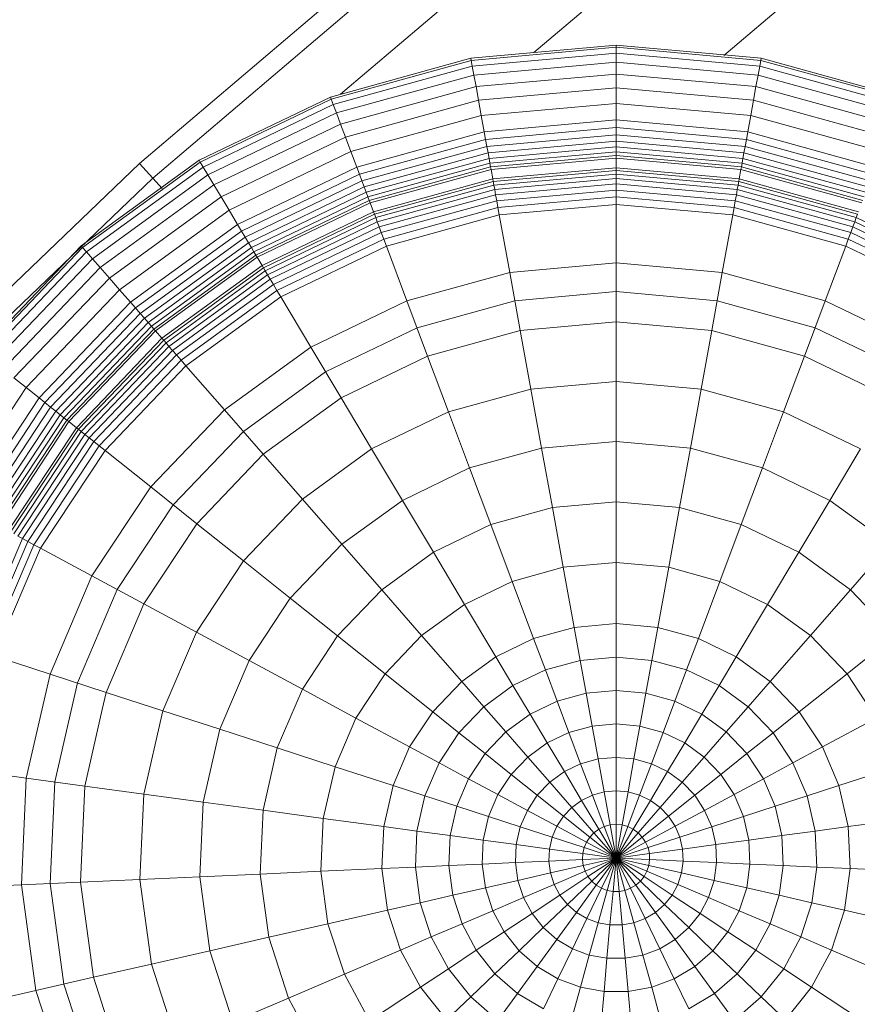
# Model space of a CAD drawing. Units: millimetres. Extents: x -1105 to 5615, y -2178 to 2574.
# Drawn here: x 3430 to 3465, y 1432 to 1473 of the extents above; entities that cross this region are included whole.
import ezdxf

# ---------------------------------------------------------------- set-up
doc = ezdxf.new("R2010")
doc.units = ezdxf.units.MM

# ---------------------------------------------------------------- blocks, each defined once
blk = doc.blocks.new('30016_DWG-436139-South')
at = {"lineweight": 9}
for p, q in [((-348.895, 1109.237), (-374.815, 1087.197)), ((-348.376, 1108.588), (-374.258, 1086.58)), ((-346.843, 1106.67), (-366.286, 1090.137)), ((-344.362, 1103.565), (-358.074, 1091.906)), ((-341.042, 1099.411), (-350.011, 1091.785)), ((-354.591, 1092.219), (-360.751, 1091.665)), ((-354.591, 1092.131), (-360.735, 1091.578)), ((-348.432, 1091.665), (-354.591, 1092.219)), ((-354.591, 1092.131), (-354.591, 1092.219)), ((-354.591, 1091.883), (-354.591, 1092.131)), ((-348.447, 1091.578), (-354.591, 1092.131)), ((-366.712, 1090.02), (-360.751, 1091.665)), ((-366.681, 1089.937), (-360.735, 1091.578)), ((-360.735, 1091.578), (-360.751, 1091.665)), ((-360.691, 1091.334), (-360.735, 1091.578)), ((-354.591, 1091.883), (-360.691, 1091.334)), ((-354.591, 1091.498), (-354.591, 1091.883)), ((-348.492, 1091.334), (-354.591, 1091.883)), ((-348.492, 1091.334), (-348.447, 1091.578)), ((-348.447, 1091.578), (-348.432, 1091.665)), ((-348.447, 1091.578), (-342.501, 1089.937)), ((-348.432, 1091.665), (-342.47, 1090.02)), ((-366.594, 1089.705), (-360.691, 1091.334)), ((-360.622, 1090.955), (-360.691, 1091.334)), ((-354.591, 1091.498), (-360.622, 1090.955)), ((-354.591, 1090.998), (-354.591, 1091.498)), ((-348.561, 1090.955), (-354.591, 1091.498)), ((-348.561, 1090.955), (-348.492, 1091.334)), ((-348.492, 1091.334), (-342.588, 1089.705)), ((-366.459, 1089.344), (-360.622, 1090.955)), ((-360.533, 1090.463), (-360.622, 1090.955)), ((-354.591, 1090.998), (-360.533, 1090.463)), ((-354.591, 1090.407), (-354.591, 1090.998)), ((-348.65, 1090.463), (-354.591, 1090.998)), ((-348.65, 1090.463), (-348.561, 1090.955)), ((-348.561, 1090.955), (-342.724, 1089.344)), ((-366.283, 1088.876), (-360.533, 1090.463)), ((-360.427, 1089.882), (-360.533, 1090.463)), ((-354.591, 1090.407), (-360.427, 1089.882)), ((-354.591, 1089.749), (-354.591, 1090.407)), ((-348.755, 1089.882), (-354.591, 1090.407)), ((-348.755, 1089.882), (-348.65, 1090.463)), ((-348.65, 1090.463), (-342.899, 1088.876)), ((-372.284, 1087.336), (-366.712, 1090.02)), ((-372.239, 1087.261), (-366.681, 1089.937)), ((-366.681, 1089.937), (-366.712, 1090.02)), ((-366.594, 1089.705), (-366.681, 1089.937)), ((-366.076, 1088.323), (-360.427, 1089.882)), ((-360.31, 1089.235), (-360.427, 1089.882)), ((-348.873, 1089.235), (-348.755, 1089.882)), ((-348.755, 1089.882), (-343.107, 1088.323)), ((-372.112, 1087.048), (-366.594, 1089.705)), ((-366.459, 1089.344), (-366.594, 1089.705)), ((-354.591, 1089.749), (-360.31, 1089.235)), ((-354.591, 1089.047), (-354.591, 1089.749)), ((-348.873, 1089.235), (-354.591, 1089.749)), ((-371.914, 1086.717), (-366.459, 1089.344)), ((-366.283, 1088.876), (-366.459, 1089.344)), ((-365.844, 1087.707), (-360.31, 1089.235)), ((-360.184, 1088.543), (-360.31, 1089.235)), ((-354.591, 1089.047), (-360.184, 1088.543)), ((-354.591, 1088.723), (-354.591, 1089.047)), ((-348.998, 1088.543), (-354.591, 1089.047)), ((-348.998, 1088.543), (-348.873, 1089.235)), ((-348.873, 1089.235), (-343.338, 1087.707)), ((-371.658, 1086.288), (-366.283, 1088.876)), ((-366.076, 1088.323), (-366.283, 1088.876)), ((-354.591, 1088.723), (-360.126, 1088.225)), ((-354.591, 1088.42), (-354.591, 1088.723)), ((-349.056, 1088.225), (-354.591, 1088.723)), ((-371.355, 1085.781), (-366.076, 1088.323)), ((-365.844, 1087.707), (-366.076, 1088.323)), ((-365.597, 1087.049), (-360.184, 1088.543)), ((-365.484, 1086.746), (-360.126, 1088.225)), ((-360.126, 1088.225), (-360.184, 1088.543)), ((-360.072, 1087.927), (-360.126, 1088.225)), ((-354.591, 1088.42), (-360.072, 1087.927)), ((-354.591, 1088.144), (-354.591, 1088.42)), ((-349.11, 1087.927), (-354.591, 1088.42)), ((-349.11, 1087.927), (-349.056, 1088.225)), ((-349.056, 1088.225), (-348.998, 1088.543)), ((-349.056, 1088.225), (-343.699, 1086.746)), ((-348.998, 1088.543), (-343.585, 1087.049)), ((-365.377, 1086.463), (-360.072, 1087.927)), ((-360.023, 1087.655), (-360.072, 1087.927)), ((-354.591, 1088.144), (-360.023, 1087.655)), ((-354.591, 1087.901), (-359.98, 1087.416)), ((-354.591, 1087.901), (-354.591, 1088.144)), ((-349.159, 1087.655), (-354.591, 1088.144)), ((-354.591, 1087.697), (-354.591, 1087.901)), ((-349.203, 1087.416), (-354.591, 1087.901)), ((-349.159, 1087.655), (-349.11, 1087.927)), ((-349.11, 1087.927), (-343.805, 1086.463)), ((-371.017, 1085.216), (-365.844, 1087.707)), ((-365.597, 1087.049), (-365.844, 1087.707)), ((-365.28, 1086.204), (-360.023, 1087.655)), ((-365.195, 1085.977), (-359.98, 1087.416)), ((-359.98, 1087.416), (-360.023, 1087.655)), ((-359.943, 1087.215), (-359.98, 1087.416)), ((-354.591, 1087.697), (-359.943, 1087.215)), ((-354.591, 1087.537), (-359.915, 1087.057)), ((-354.591, 1087.427), (-359.895, 1086.95)), ((-354.591, 1087.537), (-354.591, 1087.697)), ((-349.239, 1087.215), (-354.591, 1087.697)), ((-354.591, 1087.427), (-354.591, 1087.537)), ((-349.268, 1087.057), (-354.591, 1087.537)), ((-354.591, 1087.017), (-354.591, 1087.427)), ((-349.287, 1086.95), (-354.591, 1087.427)), ((-349.239, 1087.215), (-349.203, 1087.416)), ((-349.203, 1087.416), (-349.159, 1087.655)), ((-349.203, 1087.416), (-343.987, 1085.977)), ((-349.159, 1087.655), (-343.902, 1086.204)), ((-374.815, 1087.197), (-399.446, 1063.59)), ((-377.287, 1083.701), (-372.284, 1087.336)), ((-377.23, 1083.635), (-372.239, 1087.261)), ((-377.066, 1083.448), (-372.112, 1087.048)), ((-374.258, 1086.58), (-374.815, 1087.197)), ((-372.239, 1087.261), (-372.284, 1087.336)), ((-372.112, 1087.048), (-372.239, 1087.261)), ((-371.914, 1086.717), (-372.112, 1087.048)), ((-370.657, 1084.613), (-365.597, 1087.049)), ((-365.484, 1086.746), (-365.597, 1087.049)), ((-365.123, 1085.785), (-359.943, 1087.215)), ((-365.067, 1085.635), (-359.915, 1087.057)), ((-365.028, 1085.533), (-359.895, 1086.95)), ((-359.915, 1087.057), (-359.943, 1087.215)), ((-359.895, 1086.95), (-359.915, 1087.057)), ((-359.822, 1086.547), (-359.895, 1086.95)), ((-354.591, 1087.017), (-359.822, 1086.547)), ((-354.591, 1086.906), (-354.591, 1087.017)), ((-349.36, 1086.547), (-354.591, 1087.017)), ((-349.36, 1086.547), (-349.287, 1086.95)), ((-349.287, 1086.95), (-349.268, 1087.057)), ((-349.287, 1086.95), (-344.154, 1085.533)), ((-349.268, 1087.057), (-349.239, 1087.215)), ((-349.268, 1087.057), (-344.116, 1085.635)), ((-349.239, 1087.215), (-344.059, 1085.785)), ((-374.258, 1086.58), (-398.854, 1063.007)), ((-376.813, 1083.158), (-371.914, 1086.717)), ((-374.258, 1086.58), (-373.86, 1086.139)), ((-371.658, 1086.288), (-371.914, 1086.717)), ((-370.491, 1084.335), (-365.484, 1086.746)), ((-365.377, 1086.463), (-365.484, 1086.746)), ((-364.884, 1085.15), (-359.822, 1086.547)), ((-359.802, 1086.437), (-359.822, 1086.547)), ((-354.591, 1086.906), (-359.802, 1086.437)), ((-354.591, 1086.753), (-359.775, 1086.286)), ((-354.591, 1086.561), (-359.74, 1086.098)), ((-354.591, 1086.753), (-354.591, 1086.906)), ((-349.38, 1086.437), (-354.591, 1086.906)), ((-354.591, 1086.561), (-354.591, 1086.753)), ((-349.408, 1086.286), (-354.591, 1086.753)), ((-354.591, 1086.334), (-354.591, 1086.561)), ((-349.442, 1086.098), (-354.591, 1086.561)), ((-349.38, 1086.437), (-349.36, 1086.547)), ((-349.36, 1086.547), (-344.298, 1085.15)), ((-376.484, 1082.782), (-371.658, 1086.288)), ((-371.355, 1085.781), (-371.658, 1086.288)), ((-370.336, 1084.075), (-365.377, 1086.463)), ((-370.194, 1083.838), (-365.28, 1086.204)), ((-365.28, 1086.204), (-365.377, 1086.463)), ((-365.195, 1085.977), (-365.28, 1086.204)), ((-364.845, 1085.045), (-359.802, 1086.437)), ((-364.791, 1084.902), (-359.775, 1086.286)), ((-364.724, 1084.723), (-359.74, 1086.098)), ((-359.775, 1086.286), (-359.802, 1086.437)), ((-359.74, 1086.098), (-359.775, 1086.286)), ((-359.7, 1085.874), (-359.74, 1086.098)), ((-354.591, 1086.334), (-359.7, 1085.874)), ((-354.591, 1086.074), (-354.591, 1086.334)), ((-349.482, 1085.874), (-354.591, 1086.334)), ((-349.482, 1085.874), (-349.442, 1086.098)), ((-349.442, 1086.098), (-349.408, 1086.286)), ((-349.442, 1086.098), (-344.458, 1084.723)), ((-349.408, 1086.286), (-349.38, 1086.437)), ((-349.408, 1086.286), (-344.391, 1084.902)), ((-349.38, 1086.437), (-344.337, 1085.045)), ((-376.095, 1082.337), (-371.355, 1085.781)), ((-371.017, 1085.216), (-371.355, 1085.781)), ((-370.069, 1083.629), (-365.195, 1085.977)), ((-369.964, 1083.454), (-365.123, 1085.785)), ((-365.123, 1085.785), (-365.195, 1085.977)), ((-365.067, 1085.635), (-365.123, 1085.785)), ((-364.644, 1084.51), (-359.7, 1085.874)), ((-359.653, 1085.619), (-359.7, 1085.874)), ((-354.591, 1086.074), (-359.653, 1085.619)), ((-354.591, 1085.784), (-359.602, 1085.333)), ((-354.591, 1085.784), (-354.591, 1086.074)), ((-349.529, 1085.619), (-354.591, 1086.074)), ((-354.591, 1085.466), (-354.591, 1085.784)), ((-349.581, 1085.333), (-354.591, 1085.784)), ((-349.529, 1085.619), (-349.482, 1085.874)), ((-349.482, 1085.874), (-344.538, 1084.51)), ((-369.882, 1083.316), (-365.067, 1085.635)), ((-369.826, 1083.223), (-365.028, 1085.533)), ((-365.028, 1085.533), (-365.067, 1085.635)), ((-364.884, 1085.15), (-365.028, 1085.533)), ((-364.553, 1084.266), (-359.653, 1085.619)), ((-364.451, 1083.995), (-359.602, 1085.333)), ((-359.602, 1085.333), (-359.653, 1085.619)), ((-359.545, 1085.02), (-359.602, 1085.333)), ((-354.591, 1085.466), (-359.545, 1085.02)), ((-354.591, 1082.983), (-354.591, 1085.466)), ((-349.638, 1085.02), (-354.591, 1085.466)), ((-349.638, 1085.02), (-349.581, 1085.333)), ((-349.581, 1085.333), (-349.529, 1085.619)), ((-349.581, 1085.333), (-344.731, 1083.995)), ((-349.529, 1085.619), (-344.629, 1084.266)), ((-375.662, 1081.841), (-371.017, 1085.216)), ((-370.657, 1084.613), (-371.017, 1085.216)), ((-369.616, 1082.871), (-364.884, 1085.15)), ((-369.559, 1082.775), (-364.845, 1085.045)), ((-369.48, 1082.644), (-364.791, 1084.902)), ((-364.845, 1085.045), (-364.884, 1085.15)), ((-364.791, 1084.902), (-364.845, 1085.045)), ((-364.724, 1084.723), (-364.791, 1084.902)), ((-364.339, 1083.697), (-359.545, 1085.02)), ((-359.101, 1082.577), (-359.545, 1085.02)), ((-350.081, 1082.577), (-349.638, 1085.02)), ((-349.638, 1085.02), (-344.843, 1083.697)), ((-344.458, 1084.723), (-344.391, 1084.902)), ((-344.391, 1084.902), (-344.337, 1085.045)), ((-344.391, 1084.902), (-339.702, 1082.644)), ((-375.2, 1081.312), (-370.657, 1084.613)), ((-370.491, 1084.335), (-370.657, 1084.613)), ((-369.382, 1082.479), (-364.724, 1084.723)), ((-369.266, 1082.284), (-364.644, 1084.51)), ((-364.644, 1084.51), (-364.724, 1084.723)), ((-364.553, 1084.266), (-364.644, 1084.51)), ((-344.629, 1084.266), (-344.538, 1084.51)), ((-344.538, 1084.51), (-344.458, 1084.723)), ((-344.538, 1084.51), (-339.917, 1082.284)), ((-344.458, 1084.723), (-339.8, 1082.479)), ((-374.987, 1081.068), (-370.491, 1084.335)), ((-374.788, 1080.84), (-370.336, 1084.075)), ((-370.336, 1084.075), (-370.491, 1084.335)), ((-370.194, 1083.838), (-370.336, 1084.075)), ((-369.132, 1082.061), (-364.553, 1084.266)), ((-364.451, 1083.995), (-364.553, 1084.266)), ((-344.731, 1083.995), (-344.629, 1084.266)), ((-344.629, 1084.266), (-340.05, 1082.061)), ((-381.561, 1079.231), (-377.287, 1083.701)), ((-381.492, 1079.176), (-377.23, 1083.635)), ((-377.23, 1083.635), (-377.287, 1083.701)), ((-377.066, 1083.448), (-377.23, 1083.635)), ((-374.606, 1080.632), (-370.194, 1083.838)), ((-374.446, 1080.449), (-370.069, 1083.629)), ((-370.069, 1083.629), (-370.194, 1083.838)), ((-369.964, 1083.454), (-370.069, 1083.629)), ((-368.983, 1081.812), (-364.451, 1083.995)), ((-368.82, 1081.539), (-364.339, 1083.697)), ((-364.339, 1083.697), (-364.451, 1083.995)), ((-363.467, 1081.372), (-364.339, 1083.697)), ((-345.716, 1081.372), (-344.843, 1083.697)), ((-344.843, 1083.697), (-344.731, 1083.995)), ((-344.843, 1083.697), (-340.362, 1081.539)), ((-344.731, 1083.995), (-340.199, 1081.812)), ((-381.298, 1079.021), (-377.066, 1083.448)), ((-376.813, 1083.158), (-377.066, 1083.448)), ((-374.312, 1080.295), (-369.964, 1083.454)), ((-374.206, 1080.175), (-369.882, 1083.316)), ((-374.134, 1080.092), (-369.826, 1083.223)), ((-369.882, 1083.316), (-369.964, 1083.454)), ((-369.826, 1083.223), (-369.882, 1083.316)), ((-369.616, 1082.871), (-369.826, 1083.223)), ((-380.997, 1078.781), (-376.813, 1083.158)), ((-380.606, 1078.47), (-376.484, 1082.782)), ((-376.484, 1082.782), (-376.813, 1083.158)), ((-376.095, 1082.337), (-376.484, 1082.782)), ((-373.865, 1079.784), (-369.616, 1082.871)), ((-373.791, 1079.7), (-369.559, 1082.775)), ((-369.559, 1082.775), (-369.616, 1082.871)), ((-369.48, 1082.644), (-369.559, 1082.775)), ((-354.591, 1082.983), (-359.101, 1082.577)), ((-354.591, 1080.477), (-354.591, 1082.983)), ((-350.081, 1082.577), (-354.591, 1082.983)), ((-380.145, 1078.102), (-376.095, 1082.337)), ((-375.662, 1081.841), (-376.095, 1082.337)), ((-373.691, 1079.585), (-369.48, 1082.644)), ((-373.565, 1079.44), (-369.382, 1082.479)), ((-369.382, 1082.479), (-369.48, 1082.644)), ((-369.266, 1082.284), (-369.382, 1082.479)), ((-363.467, 1081.372), (-359.101, 1082.577)), ((-358.654, 1080.111), (-359.101, 1082.577)), ((-350.528, 1080.111), (-350.081, 1082.577)), ((-350.081, 1082.577), (-345.716, 1081.372)), ((-373.416, 1079.269), (-369.266, 1082.284)), ((-373.244, 1079.074), (-369.132, 1082.061)), ((-369.132, 1082.061), (-369.266, 1082.284)), ((-368.983, 1081.812), (-369.132, 1082.061)), ((-379.63, 1077.691), (-375.662, 1081.841)), ((-375.2, 1081.312), (-375.662, 1081.841)), ((-373.053, 1078.855), (-368.983, 1081.812)), ((-372.844, 1078.615), (-368.82, 1081.539)), ((-368.82, 1081.539), (-368.983, 1081.812)), ((-367.547, 1079.407), (-368.82, 1081.539)), ((-354.591, 1081.763), (-358.884, 1081.376)), ((-350.299, 1081.376), (-354.591, 1081.763)), ((-379.081, 1077.253), (-375.2, 1081.312)), ((-374.987, 1081.068), (-375.2, 1081.312)), ((-367.547, 1079.407), (-363.467, 1081.372)), ((-362.586, 1079.026), (-363.467, 1081.372)), ((-363.038, 1080.23), (-358.884, 1081.376)), ((-350.299, 1081.376), (-346.144, 1080.23)), ((-346.596, 1079.026), (-345.716, 1081.372)), ((-345.716, 1081.372), (-341.636, 1079.407)), ((-378.828, 1077.051), (-374.987, 1081.068)), ((-378.591, 1076.863), (-374.788, 1080.84)), ((-374.788, 1080.84), (-374.987, 1081.068)), ((-374.606, 1080.632), (-374.788, 1080.84)), ((-378.375, 1076.69), (-374.606, 1080.632)), ((-378.185, 1076.539), (-374.446, 1080.449)), ((-378.025, 1076.411), (-374.312, 1080.295)), ((-374.446, 1080.449), (-374.606, 1080.632)), ((-374.312, 1080.295), (-374.446, 1080.449)), ((-374.206, 1080.175), (-374.312, 1080.295)), ((-354.591, 1080.477), (-358.654, 1080.111)), ((-354.591, 1077.95), (-354.591, 1080.477)), ((-350.528, 1080.111), (-354.591, 1080.477)), ((-377.9, 1076.312), (-374.206, 1080.175)), ((-377.815, 1076.243), (-374.134, 1080.092)), ((-374.134, 1080.092), (-374.206, 1080.175)), ((-373.865, 1079.784), (-374.134, 1080.092)), ((-366.921, 1078.36), (-363.038, 1080.23)), ((-362.586, 1079.026), (-358.654, 1080.111)), ((-358.203, 1077.625), (-358.654, 1080.111)), ((-350.979, 1077.625), (-350.528, 1080.111)), ((-350.528, 1080.111), (-346.596, 1079.026)), ((-346.144, 1080.23), (-342.261, 1078.36)), ((-377.494, 1075.988), (-373.865, 1079.784)), ((-377.407, 1075.918), (-373.791, 1079.7)), ((-377.287, 1075.823), (-373.691, 1079.585)), ((-377.138, 1075.704), (-373.565, 1079.44)), ((-373.791, 1079.7), (-373.865, 1079.784)), ((-373.691, 1079.585), (-373.791, 1079.7)), ((-373.565, 1079.44), (-373.691, 1079.585)), ((-373.416, 1079.269), (-373.565, 1079.44)), ((-376.96, 1075.562), (-373.416, 1079.269)), ((-376.757, 1075.4), (-373.244, 1079.074)), ((-373.244, 1079.074), (-373.416, 1079.269)), ((-373.053, 1078.855), (-373.244, 1079.074)), ((-371.21, 1076.745), (-367.547, 1079.407)), ((-366.261, 1077.256), (-367.547, 1079.407)), ((-366.261, 1077.256), (-362.586, 1079.026)), ((-361.698, 1076.66), (-362.586, 1079.026)), ((-347.484, 1076.66), (-346.596, 1079.026)), ((-346.596, 1079.026), (-342.921, 1077.256)), ((-376.53, 1075.219), (-373.053, 1078.855)), ((-376.281, 1075.021), (-372.844, 1078.615)), ((-372.844, 1078.615), (-373.053, 1078.855)), ((-371.21, 1076.745), (-372.844, 1078.615)), ((-370.408, 1075.827), (-366.921, 1078.36)), ((-379.63, 1077.691), (-380.145, 1078.102)), ((-354.591, 1077.95), (-358.203, 1077.625)), ((-354.591, 1075.405), (-354.591, 1077.95)), ((-350.979, 1077.625), (-354.591, 1077.95)), ((-382.793, 1072.899), (-379.63, 1077.691)), ((-379.081, 1077.253), (-379.63, 1077.691)), ((-361.698, 1076.66), (-358.203, 1077.625)), ((-357.748, 1075.12), (-358.203, 1077.625)), ((-351.434, 1075.12), (-350.979, 1077.625)), ((-350.979, 1077.625), (-347.484, 1076.66)), ((-382.174, 1072.566), (-379.081, 1077.253)), ((-381.889, 1072.413), (-378.828, 1077.051)), ((-378.828, 1077.051), (-379.081, 1077.253)), ((-378.591, 1076.863), (-378.828, 1077.051)), ((-369.562, 1074.858), (-366.261, 1077.256)), ((-364.966, 1075.087), (-366.261, 1077.256)), ((-381.623, 1072.27), (-378.591, 1076.863)), ((-381.38, 1072.139), (-378.375, 1076.69)), ((-381.166, 1072.024), (-378.185, 1076.539)), ((-378.375, 1076.69), (-378.591, 1076.863)), ((-378.185, 1076.539), (-378.375, 1076.69)), ((-378.025, 1076.411), (-378.185, 1076.539)), ((-374.34, 1073.472), (-371.21, 1076.745)), ((-369.562, 1074.858), (-371.21, 1076.745)), ((-364.966, 1075.087), (-361.698, 1076.66)), ((-360.804, 1074.277), (-361.698, 1076.66)), ((-348.378, 1074.277), (-347.484, 1076.66)), ((-347.484, 1076.66), (-344.217, 1075.087)), ((-380.985, 1071.927), (-378.025, 1076.411)), ((-380.845, 1071.851), (-377.9, 1076.312)), ((-380.748, 1071.799), (-377.815, 1076.243)), ((-377.9, 1076.312), (-378.025, 1076.411)), ((-377.815, 1076.243), (-377.9, 1076.312)), ((-377.494, 1075.988), (-377.815, 1076.243)), ((-380.388, 1071.605), (-377.494, 1075.988)), ((-380.289, 1071.552), (-377.407, 1075.918)), ((-380.154, 1071.48), (-377.287, 1075.823)), ((-379.986, 1071.389), (-377.138, 1075.704)), ((-377.407, 1075.918), (-377.494, 1075.988)), ((-377.287, 1075.823), (-377.407, 1075.918)), ((-377.138, 1075.704), (-377.287, 1075.823)), ((-376.96, 1075.562), (-377.138, 1075.704)), ((-373.386, 1072.712), (-370.408, 1075.827)), ((-379.786, 1071.281), (-376.96, 1075.562)), ((-379.557, 1071.158), (-376.757, 1075.4)), ((-376.757, 1075.4), (-376.96, 1075.562)), ((-376.53, 1075.219), (-376.757, 1075.4)), ((-354.591, 1075.405), (-357.748, 1075.12)), ((-354.591, 1072.842), (-354.591, 1075.405)), ((-351.434, 1075.12), (-354.591, 1075.405)), ((-379.301, 1071.02), (-376.53, 1075.219)), ((-379.021, 1070.87), (-376.281, 1075.021)), ((-376.281, 1075.021), (-376.53, 1075.219)), ((-374.34, 1073.472), (-376.281, 1075.021)), ((-372.381, 1071.91), (-369.562, 1074.858)), ((-367.899, 1072.956), (-369.562, 1074.858)), ((-367.899, 1072.956), (-364.966, 1075.087)), ((-363.66, 1072.902), (-364.966, 1075.087)), ((-360.804, 1074.277), (-357.748, 1075.12)), ((-357.291, 1072.599), (-357.748, 1075.12)), ((-351.892, 1072.599), (-351.434, 1075.12)), ((-351.434, 1075.12), (-348.378, 1074.277)), ((-345.522, 1072.902), (-344.217, 1075.087)), ((-363.66, 1072.902), (-360.804, 1074.277)), ((-359.903, 1071.878), (-360.804, 1074.277)), ((-349.279, 1071.878), (-348.378, 1074.277)), ((-348.378, 1074.277), (-345.522, 1072.902)), ((-376.834, 1069.693), (-374.34, 1073.472)), ((-372.381, 1071.91), (-374.34, 1073.472)), ((-370.405, 1070.335), (-367.899, 1072.956)), ((-366.224, 1071.039), (-367.899, 1072.956)), ((-366.224, 1071.039), (-363.66, 1072.902)), ((-362.345, 1070.702), (-363.66, 1072.902)), ((-354.591, 1072.842), (-357.291, 1072.599)), ((-354.591, 1070.263), (-354.591, 1072.842)), ((-351.892, 1072.599), (-354.591, 1072.842)), ((-346.837, 1070.702), (-345.522, 1072.902)), ((-345.522, 1072.902), (-342.958, 1071.039)), ((-375.76, 1069.115), (-373.386, 1072.712)), ((-359.903, 1071.878), (-357.291, 1072.599)), ((-356.83, 1070.062), (-357.291, 1072.599)), ((-352.352, 1070.062), (-351.892, 1072.599)), ((-351.892, 1072.599), (-349.279, 1071.878)), ((-374.628, 1068.505), (-372.381, 1071.91)), ((-370.405, 1070.335), (-372.381, 1071.91)), ((-362.345, 1070.702), (-359.903, 1071.878)), ((-358.997, 1069.464), (-359.903, 1071.878)), ((-350.185, 1069.464), (-349.279, 1071.878)), ((-349.279, 1071.878), (-346.837, 1070.702)), ((-381.802, 1066.565), (-379.786, 1071.281)), ((-381.555, 1066.484), (-379.557, 1071.158)), ((-379.786, 1071.281), (-379.986, 1071.389)), ((-379.557, 1071.158), (-379.786, 1071.281)), ((-379.301, 1071.02), (-379.557, 1071.158)), ((-381.278, 1066.394), (-379.301, 1071.02)), ((-380.976, 1066.296), (-379.021, 1070.87)), ((-379.021, 1070.87), (-379.301, 1071.02)), ((-376.834, 1069.693), (-379.021, 1070.87)), ((-368.415, 1068.747), (-366.224, 1071.039)), ((-364.538, 1069.109), (-366.224, 1071.039)), ((-364.538, 1069.109), (-362.345, 1070.702)), ((-361.023, 1068.488), (-362.345, 1070.702)), ((-348.159, 1068.488), (-346.837, 1070.702)), ((-346.837, 1070.702), (-344.644, 1069.109)), ((-344.644, 1069.109), (-342.958, 1071.039)), ((-372.403, 1067.308), (-370.405, 1070.335)), ((-368.415, 1068.747), (-370.405, 1070.335)), ((-354.591, 1070.263), (-356.83, 1070.062)), ((-354.591, 1067.671), (-354.591, 1070.263)), ((-352.352, 1070.062), (-354.591, 1070.263)), ((-358.997, 1069.464), (-356.83, 1070.062)), ((-356.367, 1067.511), (-356.83, 1070.062)), ((-352.815, 1067.511), (-352.352, 1070.062)), ((-352.352, 1070.062), (-350.185, 1069.464)), ((-378.614, 1065.529), (-376.834, 1069.693)), ((-374.628, 1068.505), (-376.834, 1069.693)), ((-361.023, 1068.488), (-358.997, 1069.464)), ((-358.087, 1067.037), (-358.997, 1069.464)), ((-351.096, 1067.037), (-350.185, 1069.464)), ((-350.185, 1069.464), (-348.159, 1068.488)), ((-377.454, 1065.152), (-375.76, 1069.115)), ((-366.411, 1067.149), (-364.538, 1069.109)), ((-362.842, 1067.167), (-364.538, 1069.109)), ((-346.341, 1067.167), (-344.644, 1069.109)), ((-344.644, 1069.109), (-342.771, 1067.15)), ((-370.161, 1066.102), (-368.415, 1068.747)), ((-366.411, 1067.149), (-368.415, 1068.747)), ((-376.231, 1064.754), (-374.628, 1068.505)), ((-372.403, 1067.308), (-374.628, 1068.505)), ((-362.842, 1067.167), (-361.023, 1068.488)), ((-359.693, 1066.263), (-361.023, 1068.488)), ((-349.489, 1066.263), (-348.159, 1068.488)), ((-348.159, 1068.488), (-346.341, 1067.167)), ((-373.828, 1063.974), (-372.403, 1067.308)), ((-370.161, 1066.102), (-372.403, 1067.308)), ((-358.087, 1067.037), (-356.367, 1067.511)), ((-354.591, 1067.671), (-356.367, 1067.511)), ((-356.114, 1066.113), (-356.367, 1067.511)), ((-354.591, 1066.25), (-354.591, 1067.671)), ((-352.815, 1067.511), (-354.591, 1067.671)), ((-353.069, 1066.113), (-352.815, 1067.511)), ((-352.815, 1067.511), (-351.096, 1067.037)), ((-367.904, 1064.887), (-366.411, 1067.149)), ((-364.395, 1065.542), (-366.411, 1067.149)), ((-364.395, 1065.542), (-362.842, 1067.167)), ((-361.136, 1065.215), (-362.842, 1067.167)), ((-359.693, 1066.263), (-358.087, 1067.037)), ((-357.587, 1065.706), (-358.087, 1067.037)), ((-351.595, 1065.706), (-351.096, 1067.037)), ((-351.096, 1067.037), (-349.489, 1066.263)), ((-348.046, 1065.215), (-346.341, 1067.167)), ((-346.341, 1067.167), (-344.787, 1065.542)), ((-344.787, 1065.542), (-342.771, 1067.15)), ((-378.614, 1065.529), (-380.976, 1066.296)), ((-371.407, 1063.187), (-370.161, 1066.102)), ((-367.904, 1064.887), (-370.161, 1066.102)), ((-361.136, 1065.215), (-359.693, 1066.263)), ((-358.964, 1065.043), (-359.693, 1066.263)), ((-357.587, 1065.706), (-356.114, 1066.113)), ((-354.591, 1066.25), (-356.114, 1066.113)), ((-355.86, 1064.717), (-356.114, 1066.113)), ((-354.591, 1064.831), (-354.591, 1066.25)), ((-353.069, 1066.113), (-354.591, 1066.25)), ((-353.322, 1064.717), (-353.069, 1066.113)), ((-353.069, 1066.113), (-351.595, 1065.706)), ((-350.218, 1065.043), (-349.489, 1066.263)), ((-349.489, 1066.263), (-348.046, 1065.215)), ((-358.964, 1065.043), (-357.587, 1065.706)), ((-357.089, 1064.378), (-357.587, 1065.706)), ((-352.094, 1064.378), (-351.595, 1065.706)), ((-351.595, 1065.706), (-350.218, 1065.043)), ((-379.622, 1061.114), (-378.614, 1065.529)), ((-376.231, 1064.754), (-378.614, 1065.529)), ((-365.634, 1063.666), (-364.395, 1065.542)), ((-362.369, 1063.926), (-364.395, 1065.542)), ((-362.369, 1063.926), (-361.136, 1065.215)), ((-360.201, 1064.144), (-361.136, 1065.215)), ((-348.981, 1064.144), (-348.046, 1065.215)), ((-348.046, 1065.215), (-346.814, 1063.926)), ((-346.814, 1063.926), (-344.787, 1065.542)), ((-344.787, 1065.542), (-343.548, 1063.666)), ((-378.413, 1060.95), (-377.454, 1065.152)), ((-368.97, 1062.395), (-367.904, 1064.887)), ((-365.634, 1063.666), (-367.904, 1064.887)), ((-360.201, 1064.144), (-358.964, 1065.043)), ((-358.237, 1063.825), (-358.964, 1065.043)), ((-354.591, 1064.831), (-355.86, 1064.717)), ((-354.591, 1063.413), (-354.591, 1064.831)), ((-353.322, 1064.717), (-354.591, 1064.831)), ((-350.946, 1063.825), (-350.218, 1065.043)), ((-350.218, 1065.043), (-348.981, 1064.144)), ((-376.396, 1064.03), (-376.231, 1064.754)), ((-373.828, 1063.974), (-376.231, 1064.754)), ((-358.237, 1063.825), (-357.089, 1064.378)), ((-357.089, 1064.378), (-355.86, 1064.717)), ((-356.59, 1063.05), (-357.089, 1064.378)), ((-355.607, 1063.322), (-355.86, 1064.717)), ((-353.575, 1063.322), (-353.322, 1064.717)), ((-353.322, 1064.717), (-352.094, 1064.378)), ((-352.592, 1063.05), (-352.094, 1064.378)), ((-352.094, 1064.378), (-350.946, 1063.825)), ((-377.139, 1060.777), (-376.396, 1064.03)), ((-374.635, 1060.438), (-373.828, 1063.974)), ((-371.407, 1063.187), (-373.828, 1063.974)), ((-361.257, 1063.039), (-360.201, 1064.144)), ((-359.268, 1063.076), (-360.201, 1064.144)), ((-349.915, 1063.076), (-348.981, 1064.144)), ((-348.981, 1064.144), (-347.925, 1063.04)), ((-366.517, 1061.598), (-365.634, 1063.666)), ((-363.351, 1062.437), (-365.634, 1063.666)), ((-363.351, 1062.437), (-362.369, 1063.926)), ((-361.257, 1063.039), (-362.369, 1063.926)), ((-359.268, 1063.076), (-358.237, 1063.825)), ((-357.509, 1062.608), (-358.237, 1063.825)), ((-351.673, 1062.608), (-350.946, 1063.825)), ((-350.946, 1063.825), (-349.915, 1063.076)), ((-347.925, 1063.04), (-346.814, 1063.926)), ((-346.814, 1063.926), (-345.831, 1062.437)), ((-345.831, 1062.437), (-343.548, 1063.666)), ((-372.112, 1060.097), (-371.407, 1063.187)), ((-368.97, 1062.395), (-371.407, 1063.187)), ((-356.59, 1063.05), (-355.607, 1063.322)), ((-354.591, 1063.413), (-355.607, 1063.322)), ((-355.354, 1061.926), (-355.607, 1063.322)), ((-354.591, 1061.995), (-354.591, 1063.413)), ((-353.575, 1063.322), (-354.591, 1063.413)), ((-353.828, 1061.926), (-353.575, 1063.322)), ((-353.575, 1063.322), (-352.592, 1063.05)), ((-362.1, 1061.764), (-361.257, 1063.039)), ((-360.148, 1062.155), (-361.257, 1063.039)), ((-360.148, 1062.155), (-359.268, 1063.076)), ((-358.335, 1062.008), (-359.268, 1063.076)), ((-357.509, 1062.608), (-356.59, 1063.05)), ((-356.092, 1061.722), (-356.59, 1063.05)), ((-353.09, 1061.722), (-352.592, 1063.05)), ((-352.592, 1063.05), (-351.673, 1062.608)), ((-350.848, 1062.008), (-349.915, 1063.076)), ((-349.915, 1063.076), (-349.034, 1062.155)), ((-349.034, 1062.155), (-347.925, 1063.04)), ((-347.925, 1063.04), (-347.083, 1061.764)), ((-369.573, 1059.753), (-368.97, 1062.395)), ((-366.517, 1061.598), (-368.97, 1062.395)), ((-364.052, 1060.797), (-363.351, 1062.437)), ((-362.1, 1061.764), (-363.351, 1062.437)), ((-358.335, 1062.008), (-357.509, 1062.608)), ((-356.782, 1061.39), (-357.509, 1062.608)), ((-352.4, 1061.39), (-351.673, 1062.608)), ((-351.673, 1062.608), (-350.848, 1062.008)), ((-347.083, 1061.764), (-345.831, 1062.437)), ((-345.831, 1062.437), (-345.13, 1060.797)), ((-360.85, 1061.091), (-360.148, 1062.155)), ((-359.04, 1061.271), (-360.148, 1062.155)), ((-359.04, 1061.271), (-358.335, 1062.008)), ((-357.402, 1060.94), (-358.335, 1062.008)), ((-356.092, 1061.722), (-355.354, 1061.926)), ((-354.591, 1061.995), (-355.354, 1061.926)), ((-355.1, 1060.529), (-355.354, 1061.926)), ((-354.591, 1060.575), (-354.591, 1061.995)), ((-353.828, 1061.926), (-354.591, 1061.995)), ((-354.082, 1060.529), (-353.828, 1061.926)), ((-353.828, 1061.926), (-353.09, 1061.722)), ((-351.781, 1060.94), (-350.848, 1062.008)), ((-350.848, 1062.008), (-350.143, 1061.271)), ((-350.143, 1061.271), (-349.034, 1062.155)), ((-349.034, 1062.155), (-348.332, 1061.091)), ((-379.622, 1061.114), (-382.083, 1061.447)), ((-367.018, 1059.406), (-366.517, 1061.598)), ((-364.052, 1060.797), (-366.517, 1061.598)), ((-362.7, 1060.358), (-362.1, 1061.764)), ((-360.85, 1061.091), (-362.1, 1061.764)), ((-356.782, 1061.39), (-356.092, 1061.722)), ((-355.593, 1060.393), (-356.092, 1061.722)), ((-353.589, 1060.393), (-353.09, 1061.722)), ((-353.09, 1061.722), (-352.4, 1061.39)), ((-348.332, 1061.091), (-347.083, 1061.764)), ((-347.083, 1061.764), (-346.482, 1060.358)), ((-345.13, 1060.797), (-342.665, 1061.598)), ((-379.825, 1056.59), (-379.622, 1061.114)), ((-377.139, 1060.777), (-379.622, 1061.114)), ((-361.351, 1059.92), (-360.85, 1061.091)), ((-359.602, 1060.419), (-360.85, 1061.091)), ((-359.602, 1060.419), (-359.04, 1061.271)), ((-357.931, 1060.387), (-359.04, 1061.271)), ((-357.402, 1060.94), (-356.782, 1061.39)), ((-356.054, 1060.171), (-356.782, 1061.39)), ((-353.129, 1060.171), (-352.4, 1061.39)), ((-352.4, 1061.39), (-351.781, 1060.94)), ((-351.252, 1060.387), (-350.143, 1061.271)), ((-350.143, 1061.271), (-349.581, 1060.419)), ((-349.581, 1060.419), (-348.332, 1061.091)), ((-348.332, 1061.091), (-347.831, 1059.92)), ((-378.606, 1056.645), (-378.413, 1060.95)), ((-377.322, 1056.702), (-377.139, 1060.777)), ((-374.635, 1060.438), (-377.139, 1060.777)), ((-364.449, 1059.059), (-364.052, 1060.797)), ((-362.7, 1060.358), (-364.052, 1060.797)), ((-357.931, 1060.387), (-357.402, 1060.94)), ((-356.467, 1059.87), (-357.402, 1060.94)), ((-352.715, 1059.87), (-351.781, 1060.94)), ((-351.781, 1060.94), (-351.252, 1060.387)), ((-346.482, 1060.358), (-345.13, 1060.797)), ((-345.13, 1060.797), (-344.733, 1059.059)), ((-374.798, 1056.816), (-374.635, 1060.438)), ((-372.112, 1060.097), (-374.635, 1060.438)), ((-363.041, 1058.868), (-362.7, 1060.358)), ((-361.351, 1059.92), (-362.7, 1060.358)), ((-360.002, 1059.481), (-359.602, 1060.419)), ((-358.353, 1059.747), (-359.602, 1060.419)), ((-358.353, 1059.747), (-357.931, 1060.387)), ((-356.82, 1059.501), (-357.931, 1060.387)), ((-356.054, 1060.171), (-355.593, 1060.393)), ((-355.593, 1060.393), (-355.1, 1060.529)), ((-355.093, 1059.06), (-355.593, 1060.393)), ((-354.591, 1060.575), (-355.1, 1060.529)), ((-354.846, 1059.128), (-355.1, 1060.529)), ((-354.591, 1059.151), (-354.591, 1060.575)), ((-354.082, 1060.529), (-354.591, 1060.575)), ((-354.336, 1059.128), (-354.082, 1060.529)), ((-354.089, 1059.06), (-353.589, 1060.393)), ((-354.082, 1060.529), (-353.589, 1060.393)), ((-353.589, 1060.393), (-353.129, 1060.171)), ((-352.362, 1059.501), (-351.252, 1060.387)), ((-351.252, 1060.387), (-350.83, 1059.747)), ((-350.83, 1059.747), (-349.581, 1060.419)), ((-349.581, 1060.419), (-349.18, 1059.481)), ((-347.831, 1059.92), (-346.482, 1060.358)), ((-346.482, 1060.358), (-346.142, 1058.868)), ((-372.255, 1056.93), (-372.112, 1060.097)), ((-369.573, 1059.753), (-372.112, 1060.097)), ((-361.635, 1058.677), (-361.351, 1059.92)), ((-360.002, 1059.481), (-361.351, 1059.92)), ((-356.82, 1059.501), (-356.467, 1059.87)), ((-356.467, 1059.87), (-356.054, 1060.171)), ((-355.531, 1058.799), (-356.467, 1059.87)), ((-355.324, 1058.949), (-356.054, 1060.171)), ((-353.859, 1058.949), (-353.129, 1060.171)), ((-353.652, 1058.799), (-352.715, 1059.87)), ((-353.129, 1060.171), (-352.715, 1059.87)), ((-352.715, 1059.87), (-352.362, 1059.501)), ((-349.18, 1059.481), (-347.831, 1059.92)), ((-347.831, 1059.92), (-347.548, 1058.677)), ((-369.694, 1057.045), (-369.573, 1059.753)), ((-367.018, 1059.406), (-369.573, 1059.753)), ((-367.119, 1057.161), (-367.018, 1059.406)), ((-364.449, 1059.059), (-367.018, 1059.406)), ((-360.229, 1058.487), (-360.002, 1059.481)), ((-358.654, 1059.043), (-360.002, 1059.481)), ((-358.654, 1059.043), (-358.353, 1059.747)), ((-357.102, 1059.074), (-358.353, 1059.747)), ((-357.102, 1059.074), (-356.82, 1059.501)), ((-355.708, 1058.614), (-356.82, 1059.501)), ((-353.475, 1058.614), (-352.362, 1059.501)), ((-352.362, 1059.501), (-352.08, 1059.074)), ((-352.08, 1059.074), (-350.83, 1059.747)), ((-350.83, 1059.747), (-350.529, 1059.043)), ((-350.529, 1059.043), (-349.18, 1059.481)), ((-349.18, 1059.481), (-348.953, 1058.487)), ((-344.733, 1059.059), (-342.165, 1059.407)), ((-364.529, 1057.277), (-364.449, 1059.059)), ((-363.041, 1058.868), (-364.449, 1059.059)), ((-358.824, 1058.297), (-358.654, 1059.043)), ((-357.303, 1058.604), (-358.654, 1059.043)), ((-357.303, 1058.604), (-357.102, 1059.074)), ((-355.849, 1058.4), (-357.102, 1059.074)), ((-355.531, 1058.799), (-355.324, 1058.949)), ((-355.324, 1058.949), (-355.093, 1059.06)), ((-354.591, 1057.723), (-355.324, 1058.949)), ((-355.093, 1059.06), (-354.846, 1059.128)), ((-354.591, 1057.723), (-355.093, 1059.06)), ((-354.591, 1059.151), (-354.846, 1059.128)), ((-354.591, 1057.723), (-354.846, 1059.128)), ((-354.591, 1057.723), (-354.591, 1059.151)), ((-354.591, 1059.151), (-354.336, 1059.128)), ((-354.591, 1057.723), (-354.336, 1059.128)), ((-354.591, 1057.723), (-354.089, 1059.06)), ((-354.591, 1057.723), (-353.859, 1058.949)), ((-354.336, 1059.128), (-354.089, 1059.06)), ((-354.089, 1059.06), (-353.859, 1058.949)), ((-353.859, 1058.949), (-353.652, 1058.799)), ((-353.334, 1058.4), (-352.08, 1059.074)), ((-352.08, 1059.074), (-351.879, 1058.604)), ((-351.879, 1058.604), (-350.529, 1059.043)), ((-350.529, 1059.043), (-350.358, 1058.297)), ((-346.142, 1058.868), (-344.733, 1059.059)), ((-344.733, 1059.059), (-344.653, 1057.277)), ((-363.109, 1057.341), (-363.041, 1058.868)), ((-361.635, 1058.677), (-363.041, 1058.868)), ((-361.692, 1057.404), (-361.635, 1058.677)), ((-360.229, 1058.487), (-361.635, 1058.677)), ((-357.417, 1058.106), (-357.303, 1058.604)), ((-355.949, 1058.165), (-357.303, 1058.604)), ((-355.849, 1058.4), (-355.708, 1058.614)), ((-355.708, 1058.614), (-355.531, 1058.799)), ((-354.591, 1057.723), (-355.708, 1058.614)), ((-354.591, 1057.723), (-355.531, 1058.799)), ((-354.591, 1057.723), (-353.652, 1058.799)), ((-354.591, 1057.723), (-353.475, 1058.614)), ((-353.652, 1058.799), (-353.475, 1058.614)), ((-353.475, 1058.614), (-353.334, 1058.4)), ((-353.233, 1058.165), (-351.879, 1058.604)), ((-351.879, 1058.604), (-351.766, 1058.106)), ((-348.953, 1058.487), (-347.548, 1058.677)), ((-347.548, 1058.677), (-346.142, 1058.868)), ((-347.548, 1058.677), (-347.491, 1057.404)), ((-346.142, 1058.868), (-346.073, 1057.341)), ((-360.275, 1057.468), (-360.229, 1058.487)), ((-358.824, 1058.297), (-360.229, 1058.487)), ((-358.858, 1057.532), (-358.824, 1058.297)), ((-357.417, 1058.106), (-358.824, 1058.297)), ((-357.44, 1057.595), (-357.417, 1058.106)), ((-356.006, 1057.915), (-357.417, 1058.106)), ((-356.006, 1057.915), (-355.949, 1058.165)), ((-355.949, 1058.165), (-355.849, 1058.4)), ((-354.591, 1057.723), (-355.949, 1058.165)), ((-354.591, 1057.723), (-355.849, 1058.4)), ((-354.591, 1057.723), (-353.334, 1058.4)), ((-354.591, 1057.723), (-353.233, 1058.165)), ((-353.334, 1058.4), (-353.233, 1058.165)), ((-353.233, 1058.165), (-353.176, 1057.915)), ((-353.176, 1057.915), (-351.766, 1058.106)), ((-351.766, 1058.106), (-350.358, 1058.297)), ((-351.766, 1058.106), (-351.743, 1057.595)), ((-350.358, 1058.297), (-348.953, 1058.487)), ((-350.358, 1058.297), (-350.324, 1057.532)), ((-348.953, 1058.487), (-348.907, 1057.468)), ((-356.018, 1057.659), (-356.006, 1057.915)), ((-354.591, 1057.723), (-356.018, 1057.659)), ((-354.591, 1057.723), (-356.006, 1057.915)), ((-354.591, 1057.723), (-355.983, 1057.406)), ((-354.591, 1057.723), (-355.904, 1057.162)), ((-354.591, 1057.723), (-355.783, 1056.937)), ((-354.591, 1057.723), (-355.623, 1056.736)), ((-354.591, 1057.723), (-355.43, 1056.568)), ((-354.591, 1057.723), (-355.211, 1056.437)), ((-354.591, 1057.723), (-354.971, 1056.347)), ((-354.591, 1057.723), (-354.719, 1056.301)), ((-354.591, 1057.723), (-353.176, 1057.915)), ((-354.591, 1057.723), (-353.165, 1057.659)), ((-354.591, 1057.723), (-353.199, 1057.406)), ((-354.591, 1057.723), (-353.278, 1057.162)), ((-354.591, 1057.723), (-353.399, 1056.937)), ((-354.591, 1057.723), (-353.559, 1056.736)), ((-354.591, 1057.723), (-353.752, 1056.568)), ((-354.591, 1057.723), (-353.972, 1056.437)), ((-354.591, 1057.723), (-354.211, 1056.347)), ((-354.591, 1057.723), (-354.463, 1056.301)), ((-353.176, 1057.915), (-353.165, 1057.659)), ((-364.529, 1057.277), (-367.119, 1057.161)), ((-363.109, 1057.341), (-364.529, 1057.277)), ((-364.29, 1055.51), (-364.529, 1057.277)), ((-361.692, 1057.404), (-363.109, 1057.341)), ((-362.904, 1055.826), (-363.109, 1057.341)), ((-360.275, 1057.468), (-361.692, 1057.404)), ((-361.521, 1056.142), (-361.692, 1057.404)), ((-358.858, 1057.532), (-360.275, 1057.468)), ((-360.138, 1056.457), (-360.275, 1057.468)), ((-357.44, 1057.595), (-358.858, 1057.532)), ((-358.756, 1056.773), (-358.858, 1057.532)), ((-356.018, 1057.659), (-357.44, 1057.595)), ((-357.371, 1057.089), (-357.44, 1057.595)), ((-355.983, 1057.406), (-357.371, 1057.089)), ((-355.983, 1057.406), (-356.018, 1057.659)), ((-355.904, 1057.162), (-355.983, 1057.406)), ((-353.199, 1057.406), (-353.278, 1057.162)), ((-353.165, 1057.659), (-353.199, 1057.406)), ((-353.199, 1057.406), (-351.811, 1057.089)), ((-353.165, 1057.659), (-351.743, 1057.595)), ((-351.743, 1057.595), (-351.811, 1057.089)), ((-351.743, 1057.595), (-350.324, 1057.532)), ((-350.324, 1057.532), (-350.427, 1056.773)), ((-350.324, 1057.532), (-348.907, 1057.468)), ((-348.907, 1057.468), (-349.044, 1056.457)), ((-348.907, 1057.468), (-347.491, 1057.404)), ((-347.491, 1057.404), (-347.662, 1056.142)), ((-347.491, 1057.404), (-346.073, 1057.341)), ((-346.073, 1057.341), (-346.278, 1055.826)), ((-346.073, 1057.341), (-344.653, 1057.277)), ((-344.653, 1057.277), (-344.893, 1055.51)), ((-344.653, 1057.277), (-342.064, 1057.161)), ((-372.255, 1056.93), (-374.798, 1056.816)), ((-369.694, 1057.045), (-372.255, 1056.93)), ((-371.829, 1053.789), (-372.255, 1056.93)), ((-367.119, 1057.161), (-369.694, 1057.045)), ((-369.331, 1054.359), (-369.694, 1057.045)), ((-366.817, 1054.933), (-367.119, 1057.161)), ((-357.371, 1057.089), (-358.756, 1056.773)), ((-357.213, 1056.603), (-357.371, 1057.089)), ((-355.904, 1057.162), (-357.213, 1056.603)), ((-355.783, 1056.937), (-356.971, 1056.152)), ((-355.783, 1056.937), (-355.904, 1057.162)), ((-355.623, 1056.736), (-355.783, 1056.937)), ((-353.399, 1056.937), (-353.559, 1056.736)), ((-353.278, 1057.162), (-353.399, 1056.937)), ((-353.399, 1056.937), (-352.211, 1056.152)), ((-353.278, 1057.162), (-351.969, 1056.603)), ((-351.811, 1057.089), (-351.969, 1056.603)), ((-351.811, 1057.089), (-350.427, 1056.773)), ((-379.825, 1056.59), (-382.306, 1056.479)), ((-377.322, 1056.702), (-379.825, 1056.59)), ((-379.217, 1052.103), (-379.825, 1056.59)), ((-378.028, 1052.374), (-378.606, 1056.645)), ((-374.798, 1056.816), (-377.322, 1056.702)), ((-376.774, 1052.66), (-377.322, 1056.702)), ((-374.311, 1053.222), (-374.798, 1056.816)), ((-360.138, 1056.457), (-361.521, 1056.142)), ((-358.756, 1056.773), (-360.138, 1056.457)), ((-359.823, 1055.487), (-360.138, 1056.457)), ((-358.519, 1056.044), (-358.756, 1056.773)), ((-357.213, 1056.603), (-358.519, 1056.044)), ((-356.971, 1056.152), (-357.213, 1056.603)), ((-355.623, 1056.736), (-356.652, 1055.753)), ((-355.43, 1056.568), (-356.267, 1055.416)), ((-355.211, 1056.437), (-355.828, 1055.154)), ((-355.43, 1056.568), (-355.623, 1056.736)), ((-355.211, 1056.437), (-355.43, 1056.568)), ((-354.971, 1056.347), (-355.211, 1056.437)), ((-353.972, 1056.437), (-354.211, 1056.347)), ((-353.752, 1056.568), (-353.972, 1056.437)), ((-353.972, 1056.437), (-353.354, 1055.154)), ((-353.559, 1056.736), (-353.752, 1056.568)), ((-353.752, 1056.568), (-352.915, 1055.417)), ((-353.559, 1056.736), (-352.53, 1055.753)), ((-351.969, 1056.603), (-352.211, 1056.152)), ((-351.969, 1056.603), (-350.663, 1056.044)), ((-350.427, 1056.773), (-350.663, 1056.044)), ((-350.427, 1056.773), (-349.044, 1056.457)), ((-349.044, 1056.457), (-349.359, 1055.487)), ((-349.044, 1056.457), (-347.662, 1056.142)), ((-361.521, 1056.142), (-362.904, 1055.826)), ((-361.127, 1054.93), (-361.521, 1056.142)), ((-358.519, 1056.044), (-359.823, 1055.487)), ((-358.156, 1055.37), (-358.519, 1056.044)), ((-356.971, 1056.152), (-358.156, 1055.37)), ((-356.652, 1055.753), (-356.971, 1056.152)), ((-354.971, 1056.347), (-355.35, 1054.975)), ((-354.719, 1056.301), (-354.971, 1056.347)), ((-354.719, 1056.301), (-354.847, 1054.883)), ((-354.463, 1056.301), (-354.719, 1056.301)), ((-354.211, 1056.347), (-354.463, 1056.301)), ((-354.463, 1056.301), (-354.335, 1054.883)), ((-354.211, 1056.347), (-353.833, 1054.975)), ((-352.211, 1056.152), (-352.53, 1055.753)), ((-352.211, 1056.152), (-351.026, 1055.37)), ((-350.663, 1056.044), (-351.026, 1055.37)), ((-350.663, 1056.044), (-349.359, 1055.487)), ((-347.662, 1056.142), (-348.055, 1054.93)), ((-347.662, 1056.142), (-346.278, 1055.826)), ((-362.904, 1055.826), (-364.29, 1055.51)), ((-362.432, 1054.372), (-362.904, 1055.826)), ((-356.652, 1055.753), (-357.679, 1054.771)), ((-356.267, 1055.416), (-356.652, 1055.753)), ((-352.53, 1055.753), (-352.915, 1055.417)), ((-352.53, 1055.753), (-351.504, 1054.771)), ((-346.278, 1055.826), (-346.751, 1054.372)), ((-346.278, 1055.826), (-344.893, 1055.51)), ((-364.29, 1055.51), (-366.817, 1054.933)), ((-363.739, 1053.814), (-364.29, 1055.51)), ((-359.823, 1055.487), (-361.127, 1054.93)), ((-359.34, 1054.589), (-359.823, 1055.487)), ((-358.156, 1055.37), (-359.34, 1054.589)), ((-357.679, 1054.771), (-358.156, 1055.37)), ((-356.267, 1055.416), (-357.102, 1054.268)), ((-355.828, 1055.154), (-356.267, 1055.416)), ((-352.915, 1055.417), (-353.354, 1055.154)), ((-352.915, 1055.417), (-352.08, 1054.268)), ((-351.026, 1055.37), (-351.504, 1054.771)), ((-351.026, 1055.37), (-349.843, 1054.589)), ((-349.359, 1055.487), (-349.843, 1054.589)), ((-349.359, 1055.487), (-348.055, 1054.93)), ((-344.893, 1055.51), (-345.444, 1053.814)), ((-344.893, 1055.51), (-342.365, 1054.933)), ((-366.817, 1054.933), (-369.331, 1054.359)), ((-366.122, 1052.795), (-366.817, 1054.933)), ((-361.127, 1054.93), (-362.432, 1054.372)), ((-360.523, 1053.808), (-361.127, 1054.93)), ((-357.679, 1054.771), (-358.704, 1053.791)), ((-357.102, 1054.268), (-357.679, 1054.771)), ((-355.828, 1055.154), (-356.444, 1053.875)), ((-355.35, 1054.975), (-355.828, 1055.154)), ((-355.35, 1054.975), (-355.727, 1053.606)), ((-354.847, 1054.883), (-355.35, 1054.975)), ((-354.847, 1054.883), (-354.974, 1053.469)), ((-354.335, 1054.883), (-354.847, 1054.883)), ((-353.833, 1054.975), (-354.335, 1054.883)), ((-354.335, 1054.883), (-354.208, 1053.469)), ((-353.354, 1055.154), (-353.833, 1054.975)), ((-353.833, 1054.975), (-353.455, 1053.606)), ((-353.354, 1055.154), (-352.738, 1053.875)), ((-351.504, 1054.771), (-352.08, 1054.268)), ((-351.504, 1054.771), (-350.479, 1053.791)), ((-348.055, 1054.93), (-348.659, 1053.808)), ((-348.055, 1054.93), (-346.751, 1054.372)), ((-369.331, 1054.359), (-371.829, 1053.789)), ((-368.493, 1051.781), (-369.331, 1054.359)), ((-362.432, 1054.372), (-363.739, 1053.814)), ((-361.707, 1053.026), (-362.432, 1054.372)), ((-359.34, 1054.589), (-360.523, 1053.808)), ((-358.704, 1053.791), (-359.34, 1054.589)), ((-349.843, 1054.589), (-350.479, 1053.791)), ((-349.843, 1054.589), (-348.659, 1053.808)), ((-346.751, 1054.372), (-347.475, 1053.026)), ((-346.751, 1054.372), (-345.444, 1053.814)), ((-357.102, 1054.268), (-357.935, 1053.12)), ((-356.444, 1053.875), (-357.102, 1054.268)), ((-352.08, 1054.268), (-352.738, 1053.875)), ((-352.08, 1054.268), (-351.247, 1053.12)), ((-371.829, 1053.789), (-374.311, 1053.222)), ((-370.85, 1050.774), (-371.829, 1053.789)), ((-363.739, 1053.814), (-366.122, 1052.795)), ((-362.893, 1052.243), (-363.739, 1053.814)), ((-360.523, 1053.808), (-361.707, 1053.026)), ((-359.729, 1052.811), (-360.523, 1053.808)), ((-358.704, 1053.791), (-359.729, 1052.811)), ((-357.935, 1053.12), (-358.704, 1053.791)), ((-356.444, 1053.875), (-357.06, 1052.597)), ((-355.727, 1053.606), (-356.444, 1053.875)), ((-355.727, 1053.606), (-356.105, 1052.239)), ((-354.974, 1053.469), (-355.727, 1053.606)), ((-353.455, 1053.606), (-354.208, 1053.469)), ((-352.738, 1053.875), (-353.455, 1053.606)), ((-353.455, 1053.606), (-353.077, 1052.239)), ((-352.738, 1053.875), (-352.122, 1052.597)), ((-350.479, 1053.791), (-351.247, 1053.12)), ((-350.479, 1053.791), (-349.454, 1052.811)), ((-348.659, 1053.808), (-349.454, 1052.811)), ((-348.659, 1053.808), (-347.475, 1053.026)), ((-345.444, 1053.814), (-346.289, 1052.243)), ((-345.444, 1053.814), (-343.06, 1052.795)), ((-374.311, 1053.222), (-376.774, 1052.66)), ((-373.19, 1049.774), (-374.311, 1053.222)), ((-357.935, 1053.12), (-358.769, 1051.973)), ((-357.06, 1052.597), (-357.935, 1053.12)), ((-354.974, 1053.469), (-355.101, 1052.056)), ((-354.208, 1053.469), (-354.974, 1053.469)), ((-354.208, 1053.469), (-354.081, 1052.056)), ((-351.247, 1053.12), (-352.122, 1052.597)), ((-351.247, 1053.12), (-350.413, 1051.973)), ((-366.122, 1052.795), (-368.493, 1051.781)), ((-365.057, 1050.815), (-366.122, 1052.795)), ((-361.707, 1053.026), (-362.893, 1052.243)), ((-360.754, 1051.831), (-361.707, 1053.026)), ((-359.729, 1052.811), (-360.754, 1051.831)), ((-358.769, 1051.973), (-359.729, 1052.811)), ((-349.454, 1052.811), (-350.413, 1051.973)), ((-349.454, 1052.811), (-348.428, 1051.831)), ((-347.475, 1053.026), (-348.428, 1051.831)), ((-347.475, 1053.026), (-346.289, 1052.243)), ((-376.774, 1052.66), (-379.217, 1052.103)), ((-376.696, 1048.275), (-378.028, 1052.374)), ((-375.514, 1048.781), (-376.774, 1052.66)), ((-357.06, 1052.597), (-357.675, 1051.319)), ((-356.105, 1052.239), (-357.06, 1052.597)), ((-352.122, 1052.597), (-353.077, 1052.239)), ((-352.122, 1052.597), (-351.507, 1051.319)), ((-379.217, 1052.103), (-381.638, 1051.55)), ((-377.818, 1047.796), (-379.217, 1052.103)), ((-362.893, 1052.243), (-365.057, 1050.815)), ((-361.781, 1050.849), (-362.893, 1052.243)), ((-360.754, 1051.831), (-361.781, 1050.849)), ((-359.603, 1050.825), (-360.754, 1051.831)), ((-358.769, 1051.973), (-359.603, 1050.825)), ((-357.675, 1051.319), (-358.769, 1051.973)), ((-356.105, 1052.239), (-356.482, 1050.872)), ((-355.101, 1052.056), (-356.105, 1052.239)), ((-355.101, 1052.056), (-355.228, 1050.644)), ((-354.081, 1052.056), (-355.101, 1052.056)), ((-353.077, 1052.239), (-354.081, 1052.056)), ((-354.081, 1052.056), (-353.954, 1050.644)), ((-353.077, 1052.239), (-352.7, 1050.872)), ((-350.413, 1051.973), (-351.507, 1051.319)), ((-350.413, 1051.973), (-349.579, 1050.825)), ((-348.428, 1051.831), (-349.579, 1050.825)), ((-348.428, 1051.831), (-347.401, 1050.849)), ((-346.289, 1052.243), (-347.401, 1050.849)), ((-346.289, 1052.243), (-344.125, 1050.815)), ((-368.493, 1051.781), (-370.85, 1050.774)), ((-367.209, 1049.395), (-368.493, 1051.781))]:
    blk.add_line(p, q, dxfattribs=at)

msp = doc.modelspace()

# ---------------------------------------------------------------- block references
at = {"lineweight": 9}
msp.add_blockref('30016_DWG-436139-South', (3809.407, 380), dxfattribs=at)

doc.saveas('drawing.dxf')
